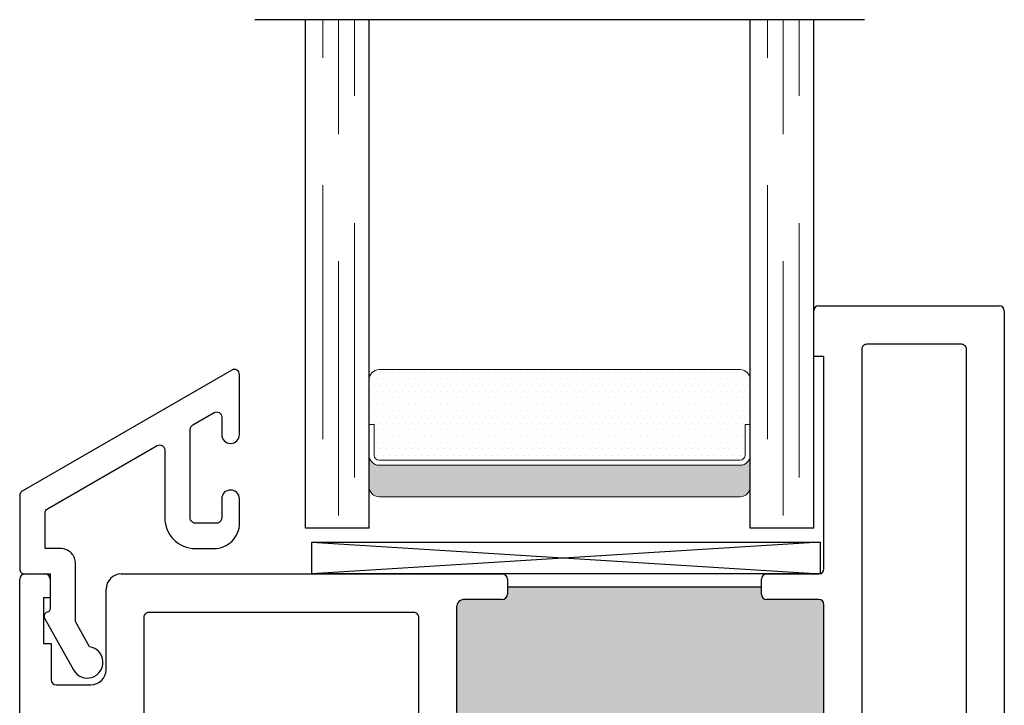
# Model space of a CAD drawing. Units: inches. Extents: x -150 to 1651, y -1 to 417.
# Drawn here: x 78 to 80, y 76 to 78 of the extents above; entities that cross this region are included whole.
import ezdxf

# ---------------------------------------------------------------- set-up
doc = ezdxf.new("R2010")
doc.units = ezdxf.units.IN
doc.header["$MEASUREMENT"] = 0
doc.linetypes.add('DASHED', pattern=[0.75, 0.5, -0.25])
doc.layers.add('G) 1in IG', color=7, linetype='Continuous')

# ---------------------------------------------------------------- blocks, each defined once
blk = doc.blocks.new('M26003')
h = blk.add_hatch(color=256)
h.dxf.hatch_style = 1
h.paths.add_polyline_path([(1.0934, 0.9227, -0.372923), (1.1528, 0.8713, 0.372923), (1.1825, 0.8456), (1.2111, 0.8456), (1.5236, 0.8456), (1.5525, 0.8456, 0.414214), (1.5825, 0.8756), (1.5825, 1.1627, 0.414214), (1.5725, 1.1727), (1.4697, 1.1727, -0.414214), (1.4597, 1.1827), (1.4597, 1.1977), (0.9597, 1.1977), (0.9597, 1.1827, -0.414214), (0.9497, 1.1727), (0.8747, 1.1727, 0.414214), (0.8597, 1.1577), (0.8597, 0.9527, 0.414214), (0.8897, 0.9227)])
for p, q in [((1.5725, 1.75), (1.9275, 1.75)), ((1.5625, 1.65), (1.5625, 1.74)), ((1.9375, 1.74), (1.9375, 0.863)), ((1.5825, 1.65), (1.5625, 1.65)), ((1.5825, 1.2327), (1.5825, 1.65)), ((0.01, 1.2227), (0.05, 1.2227)), ((0.2, 1.2227), (0.9497, 1.2227)), ((1.4697, 1.2227), (1.5725, 1.2227)), ((0, 0.06), (0, 1.2127)), ((0.06, 1.2127), (0.06, 1.1757)), ((0.9597, 1.2127), (0.9597, 1.1827)), ((1.4597, 1.1827), (1.4597, 1.2127)), ((0.17, 1.0347), (0.17, 1.1927)), ((0.9597, 1.1977), (1.4597, 1.1977)), ((0.06, 1.1757), (0.047, 1.1757)), ((0.047, 1.1757), (0.047, 1.0857)), ((0.9497, 1.1727), (0.8747, 1.1727)), ((1.5725, 1.1727), (1.4697, 1.1727)), ((1.5825, 0.8756), (1.5825, 1.1627)), ((0.8597, 1.1577), (0.8597, 0.9527)), ((0.047, 1.0857), (0.062, 1.0857)), ((0.062, 1.0857), (0.062, 1.0147)), ((0.072, 1.0047), (0.14, 1.0047)), ((0.8897, 0.9227), (1.0934, 0.9227)), ((0.6847, 0.8627), (0.6697, 0.8477)), ((0.6997, 0.8477), (0.6847, 0.8627)), ((0.1103, 0.8384), (0.0784, 0.3393)), ((0.2073, 0.8477), (0.1203, 0.8477)), ((0.2173, 0.6806), (0.2173, 0.8377)), ((0.6697, 0.8477), (0.291, 0.8477)), ((0.291, 0.8477), (0.291, 0.7296)), ((1.0784, 0.8477), (0.6997, 0.8477)), ((1.0784, 0.7296), (1.0784, 0.8477)), ((1.1825, 0.8456), (1.2111, 0.8456)), ((1.2111, 0.7856), (1.2111, 0.8456)), ((1.2111, 0.8456), (1.5236, 0.8456)), ((1.5236, 0.8456), (1.5525, 0.8456)), ((1.5236, 0.7856), (1.5236, 0.8456)), ((1.6625, 0.803), (1.6625, 0.745)), ((1.8875, 0.813), (1.6725, 0.813)), ((1.2111, 0.7856), (1.1961, 0.7706)), ((1.5386, 0.7706), (1.5236, 0.7856)), ((1.1521, 0.7606), (1.1521, 0.7306)), ((1.1961, 0.7706), (1.1621, 0.7706)), ((1.5725, 0.7706), (1.5386, 0.7706)), ((1.5825, 0.7306), (1.5825, 0.7606)), ((0.291, 0.7296), (0.3794, 0.7296)), ((0.3894, 0.7196), (0.3894, 0.6806)), ((0.98, 0.6806), (0.98, 0.7196)), ((0.99, 0.7296), (1.0784, 0.7296)), ((1.1621, 0.7206), (1.1698, 0.7206)), ((1.5648, 0.7206), (1.5725, 0.7206)), ((1.6725, 0.735), (1.8875, 0.735)), ((1.1798, 0.7106), (1.1798, 0.6806)), ((1.5548, 0.6806), (1.5548, 0.7106)), ((1.7575, 0.6855), (1.7425, 0.6705)), ((1.7725, 0.6705), (1.7575, 0.6855)), ((1.9375, 0.685), (1.9375, 0.6805)), ((0.3794, 0.6706), (0.2273, 0.6706)), ((1.1521, 0.6706), (0.99, 0.6706)), ((1.1698, 0.6706), (1.1521, 0.6706)), ((1.7425, 0.6705), (1.5648, 0.6706)), ((1.9275, 0.6705), (1.7725, 0.6705)), ((0.0983, 0.318), (0.105, 0.318)), ((0.135, 0.288), (0.135, 0.2266)), ((0.1, 0.2691), (0.05, 0.2691)), ((0.05, 0.2691), (0.05, 0.0591)), ((0.1, 0.2266), (0.1, 0.2691)), ((0.135, 0.2266), (0.1, 0.2266)), ((0.1, 0.0591), (0.1, 0.1016)), ((0.1, 0.1016), (0.135, 0.1016)), ((0.135, 0.1016), (0.135, 0.03)), ((0.05, 0.0591), (0.1, 0.0591)), ((0.105, 0), (0.06, 0))]:
    blk.add_line(p, q)
for points in [[(1.6575, 1.665, -0.414214), (1.6675, 1.675), (1.8525, 1.675, -0.414214), (1.8625, 1.665), (1.8625, 0.898, -0.414214), (1.8525, 0.888), (1.6675, 0.888, -0.414214), (1.6575, 0.898)], [(0.245, 1.1377, -0.414214), (0.255, 1.1477), (0.7747, 1.1477, -0.414214), (0.7847, 1.1377), (0.7847, 0.9327, -0.414214), (0.7747, 0.9227), (0.255, 0.9227, -0.414214), (0.245, 0.9327)]]:
    blk.add_lwpolyline(points, format="xyb", close=True)
for centre, radius, start, end in [((1.5725, 1.74), 0.01, 90, 180), ((1.9275, 1.74), 0.01, 0, 90), ((0.01, 1.2127), 0.01, 90, 179.9991), ((0.05, 1.2127), 0.01, 360, 90), ((0.2, 1.1927), 0.03, 90, 180), ((0.9497, 1.2127), 0.01, 0, 90), ((1.4697, 1.2127), 0.01, 90, 180), ((1.5725, 1.2327), 0.01, 270, 0), ((0.9497, 1.1827), 0.01, 270, 0), ((1.4697, 1.1827), 0.01, 180, 270), ((0.8747, 1.1577), 0.015, 90, 180), ((1.5725, 1.1627), 0.01, 360, 90), ((0.14, 1.0347), 0.03, 270, 0), ((0.072, 1.0147), 0.01, 180, 270), ((0.8897, 0.9527), 0.03, 180, 270), ((1.0934, 0.8627), 0.06, 8.1935, 90), ((1.5525, 0.8756), 0.03, 270, 360), ((1.1825, 0.8756), 0.03, 188.1935, 270), ((1.8875, 0.863), 0.05, 270, 0), ((0.1203, 0.8377), 0.01, 90, 176.3388), ((0.2073, 0.8377), 0.01, 0, 90), ((1.6725, 0.803), 0.01, 90, 180), ((1.1621, 0.7606), 0.01, 90, 180), ((1.5725, 0.7606), 0.01, 0, 90), ((1.6725, 0.745), 0.01, 180, 270.003), ((0.3794, 0.7196), 0.01, 0, 90), ((0.99, 0.7196), 0.01, 90, 180), ((1.1621, 0.7306), 0.01, 180, 270), ((1.1698, 0.7106), 0.01, 0, 90), ((1.5648, 0.7106), 0.01, 90, 180), ((1.5725, 0.7306), 0.01, 270, 0), ((1.8875, 0.685), 0.05, 0, 90.003), ((0.2273, 0.6806), 0.01, 180, 270), ((0.3794, 0.6806), 0.01, 270, 0), ((0.99, 0.6806), 0.01, 180, 270), ((1.1698, 0.6806), 0.01, 270, 0), ((1.5648, 0.6806), 0.01, 180, 269.997), ((1.9275, 0.6805), 0.01, 269.997, 360), ((0.0983, 0.338), 0.02, 176.3388, 270), ((0.105, 0.288), 0.03, 0, 90), ((0.06, 0.06), 0.06, 180, 270), ((0.105, 0.03), 0.03, 270, 360)]:
    blk.add_arc(centre, radius, start, end)
blk = doc.blocks.new('SB062-1062-X2-Z')
for p, q in [((0, 0.0625), (1, 0)), ((1, 0.0625), (0, 0))]:
    blk.add_line(p, q)
blk.add_lwpolyline([(0, 0.0625), (1, 0.0625), (1, 0), (0, 0)], close=True)
blk = doc.blocks.new('1IG - .125 Panes')
at = {"layer": 'G) 1in IG', "lineweight": 5}
h = blk.add_hatch(dxfattribs=at)
h.set_pattern_fill('DOTS', color=256, scale=0.2)
h.paths.add_polyline_path([(0.145, 0.312, 0.4142136), (0.125, 0.292), (0.125, 0.204), (0.135, 0.204), (0.135, 0.144, 0.4142136), (0.145, 0.134), (0.855, 0.134, 0.4142136), (0.865, 0.144), (0.865, 0.204), (0.875, 0.204), (0.875, 0.292, 0.4142136), (0.855, 0.312)])
at = {"layer": 'G) 1in IG'}
h = blk.add_hatch(color=256, dxfattribs=at)
h.dxf.hatch_style = 1
h.paths.add_polyline_path([(0.855, 0.062, 0.4142136), (0.875, 0.082), (0.875, 0.144, -0.4142136), (0.855, 0.124), (0.145, 0.124, -0.4142136), (0.125, 0.144), (0.125, 0.082, 0.4142136), (0.145, 0.062)])
for p, q in [((1.1, 1), (-0.1, 1)), ((0, 0), (0, 1)), ((0.125, 0), (0.125, 1)), ((0.875, 0), (0.875, 1)), ((1, 0), (1, 1)), ((0.125, 0), (0, 0)), ((1, 0), (0.875, 0))]:
    blk.add_line(p, q, dxfattribs=at)
at = {"layer": 'G) 1in IG', "linetype": 'DASHED', "lineweight": 9}
for p, q in [((0.03375, 0.175), (0.03375, 1)), ((0.065, 0.025), (0.065, 1)), ((0.09625, 0.1), (0.09625, 1)), ((0.90875, 0.175), (0.90875, 1)), ((0.94, 0.025), (0.94, 1)), ((0.97125, 0.1), (0.97125, 1))]:
    blk.add_line(p, q, dxfattribs=at)
at = {"layer": 'G) 1in IG', "lineweight": 5}
for p, q in [((0.855, 0.312), (0.145, 0.312)), ((0.125, 0.082), (0.125, 0.292)), ((0.875, 0.082), (0.875, 0.292)), ((0.135, 0.204), (0.125, 0.204)), ((0.135, 0.204), (0.135, 0.144)), ((0.875, 0.204), (0.865, 0.204)), ((0.865, 0.204), (0.865, 0.144)), ((0.855, 0.134), (0.145, 0.134)), ((0.855, 0.124), (0.145, 0.124)), ((0.855, 0.062), (0.145, 0.062))]:
    blk.add_line(p, q, dxfattribs=at)
for centre, radius, start, end in [((0.145, 0.292), 0.02, 90, 180), ((0.855, 0.292), 0.02, 0, 90), ((0.145, 0.144), 0.02, 180, 270), ((0.145, 0.144), 0.01, 180, 270), ((0.855, 0.144), 0.02, 270, 0), ((0.855, 0.144), 0.01, 270, 0), ((0.145, 0.082), 0.02, 180, 270), ((0.855, 0.082), 0.02, 270, 0)]:
    blk.add_arc(centre, radius, start, end, dxfattribs=at)
blk = doc.blocks.new('M26004')
blk.add_lwpolyline([(-0.0359, 0.01, 0.414214), (-0.0259, 0), (-0.0241, 0), (0.0241, 0), (0.0241, -0.0675, -0.341999), (0.0181, -0.0753, 0.491355), (0.0131, -0.0869), (0.07, -0.1888, 1.603451), (0.1017, -0.1431), (0.0741, -0.0935), (0.0741, 0.02, 0.414214), (0.0441, 0.05), (0.0141, 0.05), (0.0141, 0.1195, -0.267949), (0.0191, 0.1281), (0.2346, 0.2525, -0.57735), (0.2496, 0.2439), (0.2496, 0.11, 0.414214), (0.3096, 0.05), (0.3466, 0.05, 0.414214), (0.3966, 0.1), (0.3966, 0.1475, 1), (0.3616, 0.1475), (0.3616, 0.11, -0.414214), (0.3516, 0.1), (0.3096, 0.1, -0.414214), (0.2996, 0.11), (0.2996, 0.2843, -0.267949), (0.3046, 0.293), (0.3466, 0.3172, -0.57735), (0.3616, 0.3085), (0.3616, 0.274, 1), (0.3966, 0.274), (0.3966, 0.3923, 0.57735), (0.3816, 0.4009), (-0.0309, 0.1628, 0.267949), (-0.0359, 0.1541)], format="xyb", close=True)

msp = doc.modelspace()

# ---------------------------------------------------------------- block references
for name, p in [('1IG - .125 Panes', (78.27149, 76.83118)), ('M26003', (77.709, 75.51867)), ('M26004', (77.74492, 76.74142)), ('SB062-1062-X2-Z', (78.28387, 76.74142))]:
    msp.add_blockref(name, p)

doc.saveas('drawing.dxf')
